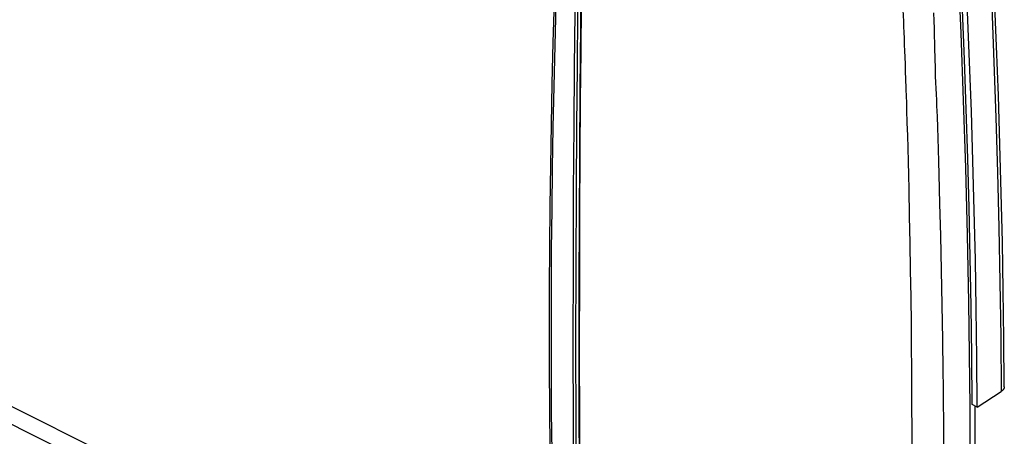
# Model space of a CAD drawing. Units: millimetres. Extents: x -47 to 57, y -56 to 56.
# Drawn here: x 6 to 57, y -23 to -2 of the extents above; entities that cross this region are included whole.
import ezdxf

# ---------------------------------------------------------------- set-up
doc = ezdxf.new("R2010")
doc.units = ezdxf.units.MM
doc.header["$LTSCALE"] = 16.335
doc.layers.get('0').update_dxf_attribs({"linetype": 'CONTINUOUS'})

msp = doc.modelspace()

# ---------------------------------------------------------------- linework, layer by layer
at = {"color": 7, "linetype": 'CONTINUOUS'}
for p, q in [((35.156, 1.336), (35.121, -1.993)), ((33.789, -36.029), (-28.543, -4.863)), ((-29.464, -5.333), (33.42, -36.775)), ((35.038, -18.667), (35.038, -18.699)), ((35.061, -18.667), (35.061, -18.699)), ((55.832, -21.877), (57.076, -21.06)), ((55.832, -21.877), (55.56, -21.741))]:
    msp.add_line(p, q, dxfattribs=at)
for points in [[(57.241, -20.815), (57.219, -18.296), (57.186, -15.778), (57.141, -13.26), (57.083, -10.705), (57.014, -8.15), (56.932, -5.596), (56.839, -3.025), (56.733, -0.454), (56.616, 2.116)], [(56.451, 1.933), (56.582, -0.961), (56.698, -3.856), (56.799, -6.737), (56.885, -9.619), (56.955, -12.486), (57.01, -15.354), (57.051, -18.207), (57.076, -21.06)], [(33.808, 1.472), (33.74, -0.672), (33.68, -2.817), (33.628, -4.962), (33.584, -7.102), (33.548, -9.243), (33.52, -11.384), (33.5, -13.503), (33.488, -15.622), (33.484, -17.741)], [(33.6, -17.902), (33.604, -15.779), (33.616, -13.656), (33.636, -11.534), (33.664, -9.398), (33.7, -7.263), (33.744, -5.128), (33.795, -2.98), (33.855, -0.833), (33.923, 1.315)], [(34.864, 1.31), (34.83, -1.277), (34.799, -4.089), (34.771, -7.18), (34.747, -10.6), (34.731, -14.396), (34.725, -18.575)], [(35.007, 1.303), (34.974, -1.283), (34.943, -4.095), (34.915, -7.186), (34.891, -10.605), (34.875, -14.401), (34.869, -18.58)], [(35.179, 1.3), (35.155, -0.902), (35.132, -3.277), (35.11, -5.854), (35.091, -8.661), (35.076, -11.723), (35.065, -15.066), (35.061, -18.667)], [(55.457, -27.335), (55.461, -24.6), (55.452, -21.866), (55.428, -19.131), (55.391, -16.397), (55.323, -12.882), (55.232, -9.368), (55.119, -5.855), (54.984, -2.342), (54.827, 1.169)], [(55.56, -21.741), (55.539, -19.177), (55.506, -16.614), (55.461, -14.05), (55.404, -11.469), (55.334, -8.888), (55.253, -6.308), (55.158, -3.71), (55.052, -1.113), (54.934, 1.483)], [(55.832, -21.877), (55.811, -19.311), (55.778, -16.745), (55.733, -14.18), (55.676, -11.596), (55.606, -9.013), (55.524, -6.431), (55.43, -3.831), (55.324, -1.231), (55.205, 1.368)], [(51.909, 0.462), (51.91, 0.445), (51.917, 0.227), (51.92, 0.118), (51.923, 0.008), (51.925, -0.1), (51.927, -0.207), (51.932, -0.414), (51.936, -0.608), (51.942, -0.789), (51.947, -0.96), (51.953, -1.122), (51.963, -1.427), (51.973, -1.715), (51.984, -1.999), (51.995, -2.294), (52.007, -2.612), (52.02, -2.941), (52.033, -3.267), (52.06, -3.948), (52.074, -4.331), (52.089, -4.755), (52.104, -5.193), (52.107, -5.297)], [(54.081, -23.832), (54.076, -22.744), (54.067, -21.496), (54.061, -20.793), (54.052, -20.03), (54.03, -18.35), (54.001, -16.546), (53.966, -14.711), (53.926, -12.92), (53.884, -11.243), (53.842, -9.73), (53.823, -9.046), (53.805, -8.415), (53.787, -7.825), (53.769, -7.259), (53.748, -6.698), (53.725, -6.126), (53.712, -5.831), (53.699, -5.53), (53.685, -5.222), (53.672, -4.907), (53.658, -4.584), (53.646, -4.254), (53.625, -3.57), (53.616, -3.216), (53.609, -2.854), (53.603, -2.481), (53.595, -2.096), (53.585, -1.697), (53.571, -1.283)], [(35.121, -1.993), (35.091, -5.286), (35.068, -8.714), (35.051, -12.143), (35.041, -15.405), (35.038, -18.667)], [(52.107, -5.297), (52.118, -5.61), (52.13, -5.996), (52.142, -6.358), (52.162, -7.031), (52.181, -7.68), (52.199, -8.35), (52.218, -9.049), (52.236, -9.765), (52.253, -10.484), (52.283, -11.9), (52.31, -13.304), (52.334, -14.715), (52.354, -16.128), (52.372, -17.538), (52.386, -18.944), (52.392, -19.645), (52.397, -20.344), (52.405, -21.738), (52.411, -23.119), (52.415, -24.481), (52.416, -25.832)], [(33.484, -17.741), (33.488, -19.848), (33.5, -21.954), (33.52, -24.061), (33.548, -26.162), (33.584, -28.263), (33.628, -30.364), (33.68, -32.441), (33.74, -34.518)], [(33.923, -36.756), (33.855, -34.676), (33.795, -32.595), (33.744, -30.515), (33.7, -28.42), (33.664, -26.325), (33.636, -24.229), (33.616, -22.12), (33.604, -20.011), (33.6, -17.902)], [(34.725, -18.575), (34.731, -22.727), (34.747, -26.45), (34.771, -29.766), (34.799, -32.732), (34.83, -35.405), (34.864, -37.844)], [(34.869, -18.58), (34.875, -22.732), (34.891, -26.454), (34.915, -29.77), (34.943, -32.736), (34.974, -35.41), (35.007, -37.848)], [(35.038, -18.699), (35.041, -21.897), (35.051, -25.096), (35.067, -28.414), (35.091, -31.731), (35.12, -34.874), (35.156, -38.016)], [(35.061, -18.699), (35.067, -22.83), (35.08, -26.537), (35.1, -29.859), (35.124, -32.85), (35.15, -35.562), (35.179, -38.016)], [(57.241, -20.815), (57.241, -20.821), (57.24, -20.827), (57.24, -20.833), (57.239, -20.839), (57.238, -20.845), (57.237, -20.852), (57.236, -20.859), (57.234, -20.865), (57.232, -20.872), (57.23, -20.878), (57.228, -20.885), (57.226, -20.891), (57.223, -20.898), (57.22, -20.904), (57.217, -20.911), (57.214, -20.917), (57.21, -20.924), (57.207, -20.93), (57.203, -20.936), (57.199, -20.943), (57.194, -20.949), (57.19, -20.955), (57.185, -20.962), (57.18, -20.968), (57.175, -20.974), (57.17, -20.98), (57.164, -20.986), (57.158, -20.992), (57.152, -20.999), (57.146, -21.004), (57.139, -21.01), (57.133, -21.016), (57.127, -21.022), (57.118, -21.028), (57.11, -21.035), (57.102, -21.041), (57.093, -21.048), (57.084, -21.054), (57.076, -21.06)], [(55.704, -21.813), (55.708, -22.739), (55.711, -23.665), (55.712, -24.676), (55.711, -25.686), (55.708, -26.694), (55.703, -27.703)]]:
    msp.add_lwpolyline(points, dxfattribs=at)

doc.saveas('drawing.dxf')
